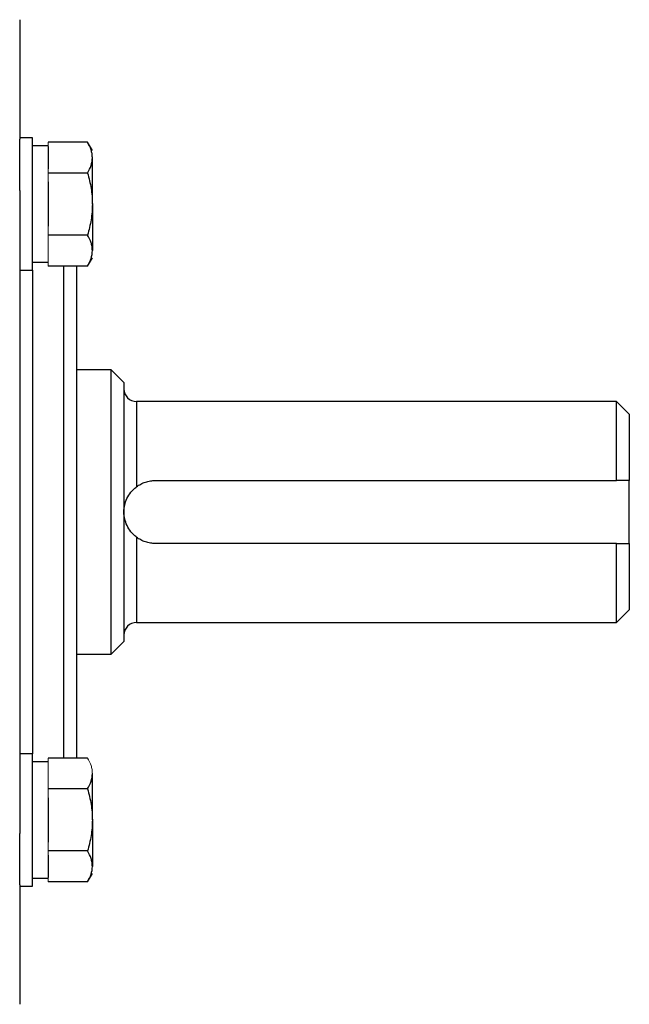
# Model space of a CAD drawing. Units: inches. Extents: x -53.1 to 43.7, y -21 to 30.9.
# Drawn here: x -10.1 to -6.3, y 2 to 8.1 of the extents above; entities that cross this region are included whole.
import ezdxf

# ---------------------------------------------------------------- set-up
doc = ezdxf.new("R2010")
doc.units = ezdxf.units.IN
doc.header["$MEASUREMENT"] = 0

msp = doc.modelspace()

# ---------------------------------------------------------------- linework, layer by layer
at = {"color": 7, "linetype": 'Continuous', "lineweight": 25}
for p, q in [((-10.1209, 8.1222), (-10.1209, 7.3768)), ((-10.0422, 7.3856), (-10.1209, 7.3856)), ((-10.1209, 7.0568), (-10.1209, 7.3768)), ((-10.0422, 6.5588), (-10.0422, 7.3856)), ((-9.9438, 7.3344), (-10.0422, 7.3344)), ((-9.6981, 7.3586), (-9.9438, 7.3586)), ((-9.9438, 7.3313), (-9.9438, 7.1927)), ((-9.6682, 7.3068), (-9.6981, 7.3586)), ((-9.6682, 6.9722), (-9.6682, 7.262)), ((-9.6981, 7.1654), (-9.9438, 7.1654)), ((-9.9438, 7.1107), (-9.9438, 6.8336)), ((-10.1209, 7.0568), (-10.1209, 3.0457)), ((-9.6682, 6.9722), (-9.6682, 6.6824)), ((-9.6981, 6.779), (-9.9438, 6.779)), ((-9.6981, 6.5857), (-9.6682, 6.6375)), ((-10.0422, 6.61), (-9.9438, 6.61)), ((-9.6981, 6.5857), (-9.9438, 6.5857)), ((-9.7666, 6.5857), (-9.7666, 3.9656)), ((-10.1209, 6.5588), (-10.0422, 6.5588)), ((-9.5501, 5.9371), (-9.7666, 5.9371)), ((-9.4713, 5.8584), (-9.5501, 5.9371)), ((-9.5501, 4.1655), (-9.5501, 5.9371)), ((-9.4713, 5.8584), (-9.4713, 4.2442)), ((-6.4004, 5.7403), (-9.3926, 5.7403)), ((-6.3217, 5.6615), (-6.4004, 5.7403)), ((-6.4004, 5.2481), (-6.4004, 5.7403)), ((-6.3217, 5.6615), (-6.3217, 5.2481)), ((-9.2745, 5.2481), (-6.4004, 5.2481)), ((-6.3217, 4.8544), (-6.3217, 5.2481)), ((-6.4004, 4.8544), (-9.2745, 4.8544)), ((-6.4004, 4.3623), (-6.4004, 4.8544)), ((-6.3217, 4.8544), (-6.3217, 4.441)), ((-6.4004, 4.3623), (-6.3217, 4.441)), ((-9.3926, 4.3623), (-6.4004, 4.3623)), ((-9.5501, 4.1655), (-9.4713, 4.2442)), ((-9.7666, 4.1655), (-9.5501, 4.1655)), ((-9.7666, 3.9656), (-9.7666, 3.5168)), ((-10.0422, 3.5438), (-10.1209, 3.5438)), ((-10.0422, 2.717), (-10.0422, 3.5438)), ((-9.6981, 3.5168), (-9.9438, 3.5168)), ((-9.9438, 3.4926), (-10.0422, 3.4926)), ((-9.6682, 3.1304), (-9.6682, 3.4202)), ((-9.6981, 3.3236), (-9.9438, 3.3236)), ((-9.9438, 3.269), (-9.9438, 2.9918)), ((-9.6682, 3.1304), (-9.6682, 2.8406)), ((-10.1209, 2.7258), (-10.1209, 3.0457)), ((-9.6981, 2.9372), (-9.9438, 2.9372)), ((-9.9438, 2.9099), (-9.9438, 2.7713)), ((-10.0422, 2.7682), (-9.9438, 2.7682)), ((-9.6981, 2.744), (-9.6682, 2.7958)), ((-10.1209, 2.7258), (-10.1209, 1.9804)), ((-10.1209, 2.717), (-10.0422, 2.717)), ((-9.6981, 2.744), (-9.9438, 2.744))]:
    msp.add_line(p, q, dxfattribs=at)
at = {"color": 144, "linetype": 'Continuous', "lineweight": 18}
for p, q in [((-9.9438, 7.3586), (-9.9438, 7.3313)), ((-9.9438, 7.1927), (-9.9438, 7.1654)), ((-9.9438, 7.1654), (-9.9438, 7.1107)), ((-9.9438, 6.8336), (-9.9438, 6.779)), ((-9.9438, 6.779), (-9.9438, 6.7516)), ((-9.9438, 6.7516), (-9.9438, 6.6131)), ((-9.9438, 6.6131), (-9.9438, 6.5857)), ((-9.9438, 3.5168), (-9.9438, 3.4895)), ((-9.9438, 3.4895), (-9.9438, 3.3509)), ((-9.9438, 3.3509), (-9.9438, 3.3236)), ((-9.9438, 3.3236), (-9.9438, 3.269)), ((-9.9438, 2.9918), (-9.9438, 2.9372)), ((-9.9438, 2.9372), (-9.9438, 2.9099)), ((-9.9438, 2.7713), (-9.9438, 2.744))]:
    msp.add_line(p, q, dxfattribs=at)
at = {"color": 8, "linetype": 'Continuous', "lineweight": 25}
for p, q in [((-9.8453, 3.9099), (-9.8453, 6.5857)), ((-10.0422, 6.5588), (-10.0422, 3.9099)), ((-9.3926, 5.7403), (-9.3926, 5.2088)), ((-9.3926, 4.8938), (-9.3926, 4.3623)), ((-10.0422, 3.9099), (-10.0422, 3.5438)), ((-9.8453, 3.5168), (-9.8453, 3.9099))]:
    msp.add_line(p, q, dxfattribs=at)
at = {"color": 7, "linetype": 'Continuous', "lineweight": 25}
for centre, start, end in [((-9.3926, 5.819), 180, 270), ((-9.3926, 4.2836), 90, 180)]:
    msp.add_arc(centre, 0.0787, start, end, dxfattribs=at)
for points, knots in [([(-9.6682, 7.262), (-9.6682, 7.2702), (-9.6689, 7.2784), (-9.6716, 7.2947), (-9.6736, 7.3028), (-9.6814, 7.3269), (-9.689, 7.3428), (-9.6981, 7.3586)], [0, 0, 0, 0, 0.25, 0.25, 0.5, 0.5, 1, 1, 1, 1]), ([(-9.6981, 7.1654), (-9.6889, 7.1812), (-9.6814, 7.1971), (-9.671, 7.2293), (-9.6682, 7.2455), (-9.6682, 7.262)], [0, 0, 0, 0, 0.5, 0.5, 1, 1, 1, 1]), ([(-9.6981, 7.1654), (-9.689, 7.1339), (-9.6814, 7.1018), (-9.671, 7.0373), (-9.6682, 7.0048), (-9.6682, 6.9722)], [0, 0, 0, 0, 0.5, 0.5, 1, 1, 1, 1]), ([(-9.6682, 6.9722), (-9.6682, 6.9395), (-9.671, 6.9064), (-9.6815, 6.8418), (-9.689, 6.8102), (-9.6981, 6.779)], [0, 0, 0, 0, 0.5, 0.5, 1, 1, 1, 1]), ([(-9.6682, 6.6824), (-9.6682, 6.6906), (-9.6689, 6.6988), (-9.6716, 6.7151), (-9.6736, 6.7232), (-9.6814, 6.7473), (-9.689, 6.7632), (-9.6981, 6.779)], [0, 0, 0, 0, 0.25, 0.25, 0.5, 0.5, 1, 1, 1, 1]), ([(-9.6981, 6.5857), (-9.6889, 6.6016), (-9.6814, 6.6175), (-9.671, 6.6496), (-9.6682, 6.6659), (-9.6682, 6.6824)], [0, 0, 0, 0, 0.5, 0.5, 1, 1, 1, 1]), ([(-9.3926, 5.2088), (-9.3842, 5.2151), (-9.3753, 5.2206), (-9.3567, 5.2304), (-9.3469, 5.2346), (-9.3269, 5.2413), (-9.3166, 5.2439), (-9.2958, 5.2473), (-9.2851, 5.2481), (-9.2745, 5.2481)], [0, 0, 0, 0, 0.25, 0.25, 0.5, 0.5, 0.75, 0.75, 1, 1, 1, 1]), ([(-9.4713, 5.0513), (-9.4713, 5.0586), (-9.4709, 5.0659), (-9.4693, 5.0803), (-9.4681, 5.0875), (-9.4633, 5.1086), (-9.4586, 5.1225), (-9.4459, 5.1492), (-9.4379, 5.1621), (-9.423, 5.1807), (-9.4176, 5.1866), (-9.4059, 5.198), (-9.3996, 5.2035), (-9.3926, 5.2088)], [0, 0, 0, 0, 0.125, 0.125, 0.25, 0.25, 0.5, 0.5, 0.75, 0.75, 0.875, 0.875, 1, 1, 1, 1]), ([(-9.3926, 4.8938), (-9.3995, 4.899), (-9.4059, 4.9045), (-9.4177, 4.916), (-9.4231, 4.922), (-9.4379, 4.9404), (-9.4458, 4.9532), (-9.4585, 4.98), (-9.4633, 4.9938), (-9.4681, 5.0151), (-9.4693, 5.0222), (-9.4709, 5.0366), (-9.4713, 5.044), (-9.4713, 5.0513)], [0, 0, 0, 0, 0.125, 0.125, 0.25, 0.25, 0.5, 0.5, 0.75, 0.75, 0.875, 0.875, 1, 1, 1, 1]), ([(-9.2745, 4.8544), (-9.285, 4.8544), (-9.2958, 4.8553), (-9.3167, 4.8587), (-9.3269, 4.8613), (-9.3469, 4.8679), (-9.3567, 4.8721), (-9.3754, 4.8819), (-9.3842, 4.8875), (-9.3926, 4.8938)], [0, 0, 0, 0, 0.25, 0.25, 0.5, 0.5, 0.75, 0.75, 1, 1, 1, 1]), ([(-9.6981, 3.3236), (-9.6889, 3.3394), (-9.6814, 3.3553), (-9.671, 3.3875), (-9.6682, 3.4038), (-9.6682, 3.4202)], [0, 0, 0, 0, 0.5, 0.5, 1, 1, 1, 1]), ([(-9.6981, 3.3236), (-9.689, 3.2922), (-9.6814, 3.26), (-9.671, 3.1955), (-9.6682, 3.1631), (-9.6682, 3.1304)], [0, 0, 0, 0, 0.5, 0.5, 1, 1, 1, 1]), ([(-9.6682, 3.1304), (-9.6682, 3.0977), (-9.671, 3.0646), (-9.6815, 3.0001), (-9.689, 2.9684), (-9.6981, 2.9372)], [0, 0, 0, 0, 0.5, 0.5, 1, 1, 1, 1]), ([(-9.6682, 2.8406), (-9.6682, 2.8488), (-9.6689, 2.857), (-9.6716, 2.8733), (-9.6736, 2.8814), (-9.6814, 2.9055), (-9.689, 2.9214), (-9.6981, 2.9372)], [0, 0, 0, 0, 0.25, 0.25, 0.5, 0.5, 1, 1, 1, 1]), ([(-9.6981, 2.744), (-9.6889, 2.7598), (-9.6814, 2.7757), (-9.671, 2.8079), (-9.6682, 2.8241), (-9.6682, 2.8406)], [0, 0, 0, 0, 0.5, 0.5, 1, 1, 1, 1])]:
    msp.add_open_spline(points, degree=3, knots=knots, dxfattribs=at)
for points in [[(-6.3217, 5.2481), (-6.3479, 5.2481), (-6.3741, 5.2481), (-6.4004, 5.2481)], [(-6.4004, 4.8544), (-6.3741, 4.8544), (-6.3479, 4.8544), (-6.3217, 4.8544)]]:
    msp.add_open_spline(points, degree=3, dxfattribs=at)
at = {"color": 144, "linetype": 'Continuous', "lineweight": 18}
msp.add_open_spline([(-9.6682, 3.4202), (-9.6682, 3.4284), (-9.6689, 3.4366), (-9.6716, 3.4529), (-9.6736, 3.461), (-9.6814, 3.4852), (-9.689, 3.5011), (-9.6981, 3.5168)], degree=3, knots=[0, 0, 0, 0, 0.25, 0.25, 0.5, 0.5, 1, 1, 1, 1], dxfattribs=at)

doc.saveas('drawing.dxf')
